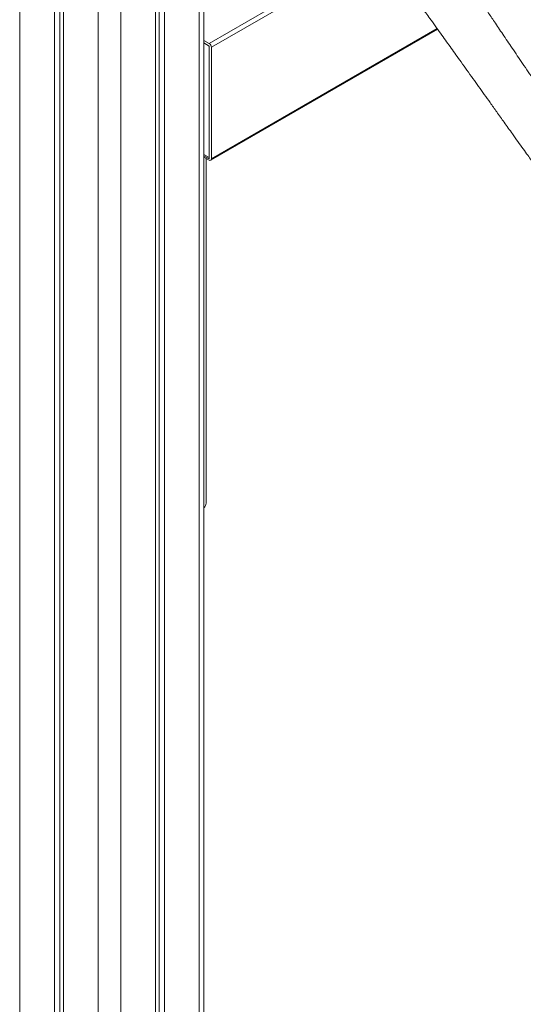
# Model space of a CAD drawing. Units: millimetres. Extents: x -8725 to 18424, y -8953 to 1990.
# Drawn here: x 7592 to 7909, y -7975 to -7355 of the extents above; entities that cross this region are included whole.
import ezdxf

# ---------------------------------------------------------------- set-up
doc = ezdxf.new("R2010")
doc.units = ezdxf.units.MM

msp = doc.modelspace()

# ---------------------------------------------------------------- linework, layer by layer
at = {"color": 8, "linetype": 'Continuous', "lineweight": 15}
for p, q in [((7704.7, -6103.06), (7704.7, -8283.21)), ((7591.56, -6118), (7591.56, -8283.21)), ((7655.2, -6136.59), (7655.2, -8311.78)), ((7641.06, -6140.3), (7641.06, -8311.78)), ((7811.1, -7312.27), (7710.95, -7370.09)), ((7813.39, -7314.22), (7712.36, -7372.54)), ((7854.54, -7360.68), (7712.36, -7442.76))]:
    msp.add_line(p, q, dxfattribs=at)
at = {"color": 7, "linetype": 'Continuous', "lineweight": 15}
for p, q in [((7707.63, -8279.13), (7707.63, -6101.37)), ((7679.5, -6117.61), (7679.5, -8293.97)), ((7682.78, -6115.72), (7682.78, -8295.86)), ((7677.12, -6119.3), (7677.12, -8299.13)), ((7613.48, -6128.68), (7613.48, -8295.86)), ((7616.76, -6130.57), (7616.76, -8293.97)), ((7619.14, -6131.94), (7619.14, -8299.13)), ((7711.95, -7443.68), (7854.89, -7361.16)), ((7707.63, -7368.17), (7710.95, -7370.09)), ((7707.63, -7369.81), (7710.95, -7371.72)), ((7710.95, -7371.72), (7710.95, -7441.95)), ((7710.95, -7371.72), (7710.95, -7442.76)), ((7712.36, -7372.54), (7712.36, -7442.76)), ((7710.95, -7441.95), (7707.63, -7440.03)), ((7707.63, -7440.85), (7710.95, -7442.76)), ((7710.95, -7443.58), (7707.63, -7441.66)), ((7709.04, -7659.47), (7709.04, -7442.48))]:
    msp.add_line(p, q, dxfattribs=at)
for centre, radius, start, end in [((7709.29, -7372.68), 3.07, 2.60912, 57.39285), ((7711.5, -7442.9), 0.873, 230.80341, 9.20734), ((7704.84, -7659.28), 4.2, 311.51569, 357.43621)]:
    msp.add_arc(centre, radius, start, end, dxfattribs=at)
for points, knots in [([(8114.13, -7492.36), (8108.81, -7485.49), (8097.67, -7471.1), (8080.92, -7449.46), (8064.08, -7427.72), (8047.88, -7406.79), (8032.41, -7386.8), (8017.64, -7367.72), (8003.59, -7349.56), (7990.14, -7332.18), (7977.22, -7315.48), (7964.84, -7299.48), (7953, -7284.18), (7941.79, -7269.7), (7931.22, -7256.03), (7921.27, -7243.18), (7911.96, -7231.15), (7903.56, -7220.29), (7896.03, -7210.57), (7889.34, -7201.9), (7883.02, -7194.03), (7877.13, -7186.91), (7871.64, -7180.48), (7866.28, -7174.36), (7860.71, -7168.18), (7854.62, -7161.62), (7847.67, -7154.35), (7839.76, -7146.4), (7830.83, -7137.79), (7821.16, -7128.88), (7810.73, -7119.77), (7799.54, -7110.52), (7787.59, -7101.24), (7774.88, -7092.02), (7766.12, -7086.19), (7761.63, -7083.21)], [0, 0, 0, 0, 0.047324, 0.099142, 0.149068, 0.197108, 0.243263, 0.286761, 0.328445, 0.368317, 0.40638, 0.443356, 0.478451, 0.511667, 0.543005, 0.572467, 0.600053, 0.625765, 0.647095, 0.666937, 0.685287, 0.702145, 0.717514, 0.731715, 0.746998, 0.763534, 0.78132, 0.803048, 0.826385, 0.851328, 0.877873, 0.906015, 0.935751, 0.967077, 1, 1, 1, 1]), ([(7825.03, -7259.93), (7826.65, -7262.25), (7830.74, -7268.08), (7837.02, -7277.44), (7843.95, -7287.62), (7850.02, -7296.58), (7855.3, -7304.36), (7859.83, -7311.04), (7863.69, -7316.74), (7866.73, -7321.22), (7868.8, -7324.27), (7870.1, -7326.19), (7870.8, -7327.23), (7871.27, -7327.92), (7871.99, -7328.97), (7873.17, -7330.72), (7874.85, -7333.2), (7877.03, -7336.42), (7879.71, -7340.38), (7882.9, -7345.08), (7886.58, -7350.52), (7890.97, -7356.99), (7896.09, -7364.56), (7902, -7373.29), (7908.54, -7382.95), (7915.72, -7393.54), (7923.52, -7405.07), (7931.95, -7417.54), (7941.01, -7430.94), (7950.88, -7445.53), (7961.56, -7461.34), (7973.09, -7478.4), (7985.32, -7496.5), (7998.24, -7515.64), (8011, -7534.54), (8019.45, -7547.06), (8023.36, -7552.86)], [0, 0, 0, 0, 0.024076, 0.060736, 0.095626, 0.128718, 0.152584, 0.17541, 0.197155, 0.21095, 0.221357, 0.228375, 0.230613, 0.232008, 0.235438, 0.241387, 0.249855, 0.260842, 0.274351, 0.290382, 0.308936, 0.330016, 0.356626, 0.386409, 0.419369, 0.45551, 0.494836, 0.537352, 0.583062, 0.631972, 0.686651, 0.744854, 0.806592, 0.87187, 0.940699, 1, 1, 1, 1]), ([(7798.25, -7302.32), (7798.46, -7302.47), (7799.35, -7303.09), (7800.85, -7304.18), (7802.65, -7305.51), (7804.67, -7307.05), (7807.03, -7308.9), (7809.94, -7311.27), (7813.02, -7313.88), (7816.37, -7316.83), (7819.54, -7319.74), (7822.58, -7322.65), (7825.51, -7325.54), (7828.79, -7328.9), (7831.81, -7332.11), (7834.58, -7335.16), (7836.96, -7337.85), (7838.95, -7340.18), (7840.73, -7342.31), (7842.34, -7344.29), (7843.99, -7346.36), (7845.9, -7348.83), (7848.07, -7351.7), (7850.87, -7355.54), (7854.12, -7360.1), (7857.4, -7364.67), (7860.48, -7368.97), (7863.44, -7373.11), (7866.48, -7377.35), (7871.04, -7383.74), (7876.99, -7392.05), (7883.1, -7400.59), (7888.1, -7407.59), (7892.26, -7413.42), (7896.94, -7419.97), (7901.4, -7426.21), (7905.4, -7431.82), (7908.62, -7436.33), (7911.47, -7440.31), (7913.86, -7443.67), (7915.94, -7446.59), (7917.91, -7449.35), (7920.07, -7452.38), (7922.59, -7455.91), (7925.55, -7460.07), (7928.96, -7464.85), (7932.81, -7470.25), (7937.16, -7476.36), (7940.57, -7481.15), (7942.55, -7483.92), (7942.9, -7484.41)], [0, 0, 0, 0, 0.004634, 0.019244, 0.031941, 0.042907, 0.061883, 0.081031, 0.102934, 0.124979, 0.149034, 0.166639, 0.18602, 0.207675, 0.232143, 0.250509, 0.265387, 0.283246, 0.298639, 0.310439, 0.325916, 0.33995, 0.358757, 0.378565, 0.402324, 0.425099, 0.445229, 0.464562, 0.484989, 0.506486, 0.556821, 0.605129, 0.629787, 0.657861, 0.689367, 0.724321, 0.74801, 0.770227, 0.78942, 0.805579, 0.818696, 0.831455, 0.845445, 0.862404, 0.882335, 0.905246, 0.931141, 0.960027, 0.993074, 1, 1, 1, 1])]:
    msp.add_open_spline(points, degree=3, knots=knots, dxfattribs=at)

doc.saveas('drawing.dxf')
